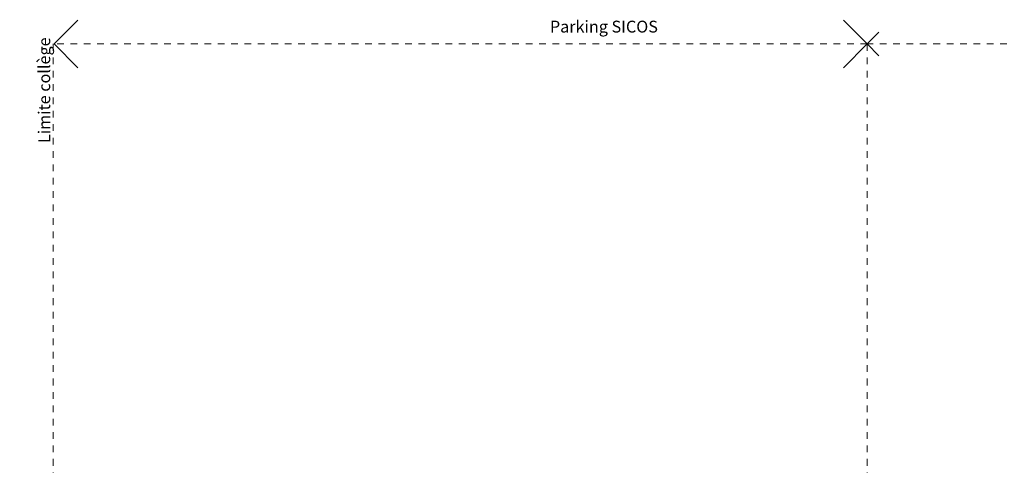
# Model space of a CAD drawing. Units: millimetres. Extents: x -8894287 to -7924139, y -141311 to 18440.
# Drawn here: x -8176234 to -8155479, y 9046 to 18440 of the extents above; entities that cross this region are included whole.
import ezdxf

# ---------------------------------------------------------------- set-up
doc = ezdxf.new("R2010")
doc.units = ezdxf.units.MM
doc.header["$MEASUREMENT"] = 0
doc.linetypes.add('Traits', pattern=[282.222223, 141.111112, -141.111112])
doc.layers.add('Légendes façade apd', color=7, linetype='Continuous')
for name, color, linetype, lineweight in [('Légendes façade apd_Stylo_No__16', 1, 'Continuous', 18), ('Légendes façade apd_Stylo_No__18', 1, 'Continuous', 5), ('Légendes façade apd_Stylo_No__9', 7, 'Continuous', 5)]:
    doc.layers.add(name, color=color, linetype=linetype, lineweight=lineweight)
doc.styles.add('STYLE_GENERE_1', font='arial.ttf')

# ---------------------------------------------------------------- blocks, each defined once
blk = doc.blocks.new('Ligne_8', base_point=(-8138772, 17928))
at = {"layer": 'Légendes façade apd_Stylo_No__9', "color": 7, "linetype": 'Continuous', "lineweight": 5}
for p, q in [((-8158371, 17928), (-8158121, 18178)), ((-8138772, 17928), (-8139022, 18178)), ((-8158371, 17928), (-8158121, 17678)), ((-8138772, 17928), (-8139022, 17678))]:
    blk.add_line(p, q, dxfattribs=at)
at = {"layer": 'Légendes façade apd_Stylo_No__9', "color": 7, "linetype": 'Traits', "lineweight": 5}
blk.add_line((-8138772, 17928), (-8158371, 17928), dxfattribs=at)
blk = doc.blocks.new('Ligne_9', base_point=(-8158371, 17928))
at = {"layer": 'Légendes façade apd_Stylo_No__9', "color": 7, "linetype": 'Continuous', "lineweight": 5}
for p, q in [((-8175506, 17928), (-8175006, 18428)), ((-8158371, 17928), (-8158871, 18428)), ((-8175506, 17928), (-8175006, 17428)), ((-8158371, 17928), (-8158871, 17428))]:
    blk.add_line(p, q, dxfattribs=at)
at = {"layer": 'Légendes façade apd_Stylo_No__9', "color": 7, "linetype": 'Traits', "lineweight": 5}
blk.add_line((-8158371, 17928), (-8175506, 17928), dxfattribs=at)

msp = doc.modelspace()

# ---------------------------------------------------------------- linework, layer by layer
at = {"layer": 'Légendes façade apd_Stylo_No__16', "color": 1, "linetype": 'Traits', "lineweight": 18}
msp.add_line((-8175527, 17928), (-8175527, 0), dxfattribs=at)
at = {"layer": 'Légendes façade apd_Stylo_No__9', "color": 7, "linetype": 'Traits', "lineweight": 5}
msp.add_line((-8158371, 17928), (-8158371, 0), dxfattribs=at)

# ---------------------------------------------------------------- block references
at = {"layer": 'Légendes façade apd', "color": 7, "linetype": 'Traits', "lineweight": 5}
for name, p in [('Ligne_9', (-8158371, 17928)), ('Ligne_8', (-8138772, 17928))]:
    msp.add_blockref(name, p, dxfattribs=at)

# ---------------------------------------------------------------- texts
at = {"layer": 'Légendes façade apd_Stylo_No__18', "color": 1, "linetype": 'Continuous', "lineweight": 5, "insert": (-8175841, 15839), "char_height": 250, "attachment_point": 1, "rotation": 90, "style": 'STYLE_GENERE_1'}
msp.add_mtext('\\A1;Limite collège', dxfattribs=at)
at = {"layer": 'Légendes façade apd_Stylo_No__9', "color": 7, "linetype": 'Continuous', "lineweight": 5, "insert": (-8165057, 18419), "char_height": 250, "attachment_point": 1, "style": 'STYLE_GENERE_1'}
msp.add_mtext('\\A1;Parking SICOS', dxfattribs=at)
at = {"layer": 'Légendes façade apd_Stylo_No__9', "color": 7, "linetype": 'Continuous', "lineweight": 5, "insert": (-8125835, 14468), "char_height": 200, "attachment_point": 4, "line_spacing_factor": 0.936954, "style": 'STYLE_GENERE_1'}
msp.add_mtext("\\A1;Porte d'accès double\\PAluminium laquée\\PRemplissage maille métallique\\P\\pi-3842.3;Type toile Métallique 10x10mm\\P\\pi0;ton gris Ral à définir", dxfattribs=at)

doc.saveas('drawing.dxf')
